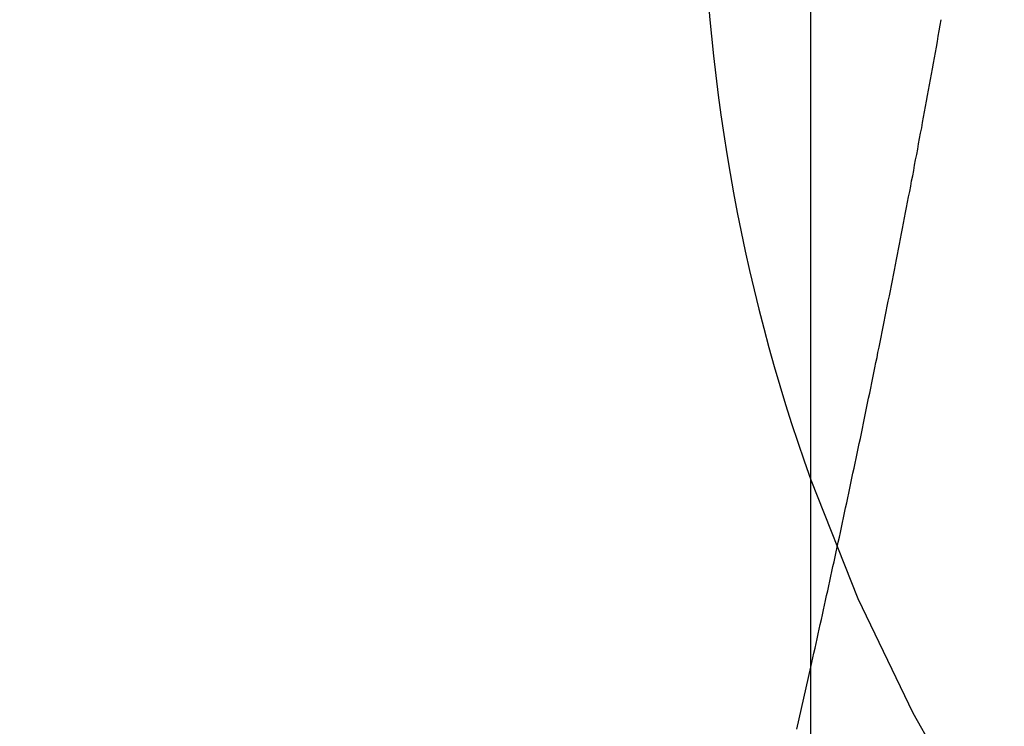
# Model space of a CAD drawing. Extents: x 59 to 938, y -12 to 1015.
# Drawn here: x 753 to 755, y 924 to 926 of the extents above; entities that cross this region are included whole.
import ezdxf

# ---------------------------------------------------------------- set-up
doc = ezdxf.new("R2010")
doc.units = 0
doc.header["$LTSCALE"] = 4
doc.linetypes.add('HIDDEN', pattern=[9.525, 6.35, -3.175])
doc.linetypes.add('STRICHPUNKT', pattern=[1, 0.5, -0.25, 0, -0.25])
for name, color, linetype in [('AM_0', 7, 'CONTINUOUS'), ('AM_5', 3, 'CONTINUOUS'), ('MITTE', 1, 'STRICHPUNKT'), ('OBRYS', 7, 'CONTINUOUS'), ('SKRYTÁ__ISO_0', 2, 'HIDDEN'), ('VIDITELNÁ__ISO_0', 7, 'CONTINUOUS')]:
    doc.layers.add(name, color=color, linetype=linetype)
doc.layers.get('MITTE').off()
doc.styles.get("Standard").update_dxf_attribs({"font": 'simplex.shx', "width": 0.75})
doc.dimstyles.get("Standard").update_dxf_attribs({"dimtxt": 0.18, "dimasz": 0.18, "dimexe": 0.18, "dimexo": 0.0625, "dimgap": 0.09, "dimtad": 0, "dimtih": 1, "dimtoh": 1, "dimzin": 0, "dimcen": 0.09, "dimazin": 3, "dimtfac": 1, "dimtofl": 0, "dimtmove": 0, "dimatfit": 3})

# ---------------------------------------------------------------- blocks, each defined once
blk = doc.blocks.new('A$C4B7440DB')
at = {"layer": 'SKRYTÁ__ISO_0'}
blk.add_polyline3d([(4.6836, 28.5913, 0), (4.6913, 28.5896, 0), (4.699, 28.5879, 0), (4.7067, 28.5862, 0), (4.7145, 28.5844, 0), (4.7222, 28.5827, 0), (4.73, 28.581, 0), (4.7377, 28.5793, 0), (4.7455, 28.5775, 0), (4.7533, 28.5758, 0), (4.7611, 28.5741, 0), (4.7688, 28.5724, 0), (4.7767, 28.5706, 0), (4.7845, 28.5689, 0), (4.7923, 28.5672, 0), (4.8001, 28.5655, 0), (4.808, 28.5638, 0), (4.8158, 28.562, 0), (4.8237, 28.5603, 0), (4.8316, 28.5586, 0), (4.8395, 28.5569, 0), (4.8474, 28.5552, 0), (4.8553, 28.5534, 0), (4.8632, 28.5517, 0), (4.8711, 28.55, 0), (4.879, 28.5483, 0), (4.887, 28.5466, 0), (4.8949, 28.5448, 0), (4.9029, 28.5431, 0), (4.9108, 28.5414, 0), (4.9188, 28.5397, 0), (4.9268, 28.538, 0), (4.9348, 28.5363, 0), (4.9428, 28.5346, 0), (4.9508, 28.5328, 0), (4.9589, 28.5311, 0), (4.9669, 28.5294, 0), (4.9749, 28.5277, 0), (4.983, 28.526, 0), (4.9911, 28.5243, 0), (4.9991, 28.5226, 0), (5.0072, 28.5209, 0), (5.0153, 28.5192, 0), (5.0234, 28.5175, 0), (5.0315, 28.5158, 0), (5.0396, 28.5141, 0), (5.0478, 28.5123, 0), (5.0559, 28.5106, 0), (5.064, 28.5089, 0), (5.0722, 28.5072, 0), (5.0804, 28.5055, 0), (5.0885, 28.5038, 0), (5.0967, 28.5021, 0), (5.1049, 28.5005, 0), (5.1131, 28.4988, 0), (5.1213, 28.4971, 0), (5.1296, 28.4954, 0), (5.1378, 28.4937, 0), (5.146, 28.492, 0), (5.1543, 28.4903, 0), (5.1626, 28.4886, 0), (5.1708, 28.4869, 0), (5.1791, 28.4852, 0), (5.1874, 28.4835, 0), (5.1957, 28.4819, 0), (5.204, 28.4802, 0), (5.2123, 28.4785, 0), (5.2206, 28.4768, 0), (5.229, 28.4751, 0), (5.2373, 28.4735, 0), (5.2457, 28.4718, 0), (5.254, 28.4701, 0), (5.2624, 28.4684, 0), (5.2708, 28.4668, 0), (5.2791, 28.4651, 0), (5.2876, 28.4634, 0), (5.296, 28.4618, 0), (5.3044, 28.4601, 0), (5.3128, 28.4584, 0), (5.3212, 28.4568, 0), (5.3297, 28.4551, 0), (5.3381, 28.4534, 0), (5.3466, 28.4518, 0), (5.3551, 28.4501, 0), (5.3635, 28.4485, 0), (5.372, 28.4468, 0), (5.3805, 28.4452, 0), (5.389, 28.4435, 0), (5.3975, 28.4418, 0), (5.4061, 28.4402, 0), (5.4146, 28.4386, 0), (5.4231, 28.4369, 0), (5.4317, 28.4353, 0), (5.4403, 28.4336, 0), (5.4488, 28.432, 0), (5.4574, 28.4303, 0), (5.466, 28.4287, 0), (5.4746, 28.4271, 0), (5.4832, 28.4254, 0), (5.4918, 28.4238, 0), (5.5004, 28.4222, 0), (5.5091, 28.4206, 0), (5.5177, 28.4189, 0), (5.5264, 28.4173, 0), (5.535, 28.4157, 0), (5.5437, 28.4141, 0), (5.5524, 28.4125, 0), (5.5611, 28.4108, 0), (5.5697, 28.4092, 0), (5.5785, 28.4076, 0), (5.5872, 28.406, 0), (5.5959, 28.4044, 0), (5.6046, 28.4028, 0), (5.6134, 28.4012, 0), (5.6221, 28.3996, 0), (5.6309, 28.398, 0), (5.6396, 28.3964, 0), (5.6484, 28.3948, 0), (5.6572, 28.3932, 0), (5.666, 28.3916, 0), (5.6748, 28.39, 0), (5.6836, 28.3884, 0), (5.6924, 28.3869, 0), (5.7013, 28.3853, 0), (5.7101, 28.3837, 0), (5.7189, 28.3821, 0), (5.7278, 28.3805, 0), (5.7367, 28.379, 0)], dxfattribs=at)
blk.add_arc((6, 25.767), 3, 109.7022, 171.9815, dxfattribs=at)
at = {"layer": 'VIDITELNÁ__ISO_0'}
blk.add_line((1, 28.5913), (17, 28.5913), dxfattribs=at)
blk.add_polyline3d([(4.5831, 28.6141, 0), (4.5997, 28.6103, 0), (4.6164, 28.6065, 0), (4.6331, 28.6027, 0), (4.6499, 28.5989, 0), (4.6667, 28.5951, 0), (4.6836, 28.5913, 0)], dxfattribs=at)
blk.add_arc((6, 25.767), 3, 90, 109.7022, dxfattribs=at)
blk = doc.blocks.new('A$C07E735F5')
at = {"layer": 'OBRYS', "rotation": 90}
blk.add_blockref('A$C4B7440DB', (34.368, 71.0436), dxfattribs=at)
blk = doc.blocks.new('*U84')
at = {"layer": 'AM_5', "color": 3, "width": 0.75}
blk.add_text('60', height=17.5, rotation=90, dxfattribs=at).set_placement((925.9973, 934.9693))
blk = doc.blocks.new('*D71')
at = {"layer": 'AM_5'}
for p, q in [((932.933, 990.5184), (932.933, 1008.0184)), ((512.0319, 973.0184), (937.933, 973.0184)), ((932.933, 973.0184), (932.933, 913.6175)), ((596.6415, 913.6175), (937.933, 913.6175)), ((932.933, 896.1175), (932.933, 878.6175))]:
    blk.add_line(p, q, dxfattribs=at)
for points in [[(930.0163, 990.5184), (935.8496, 990.5184), (932.933, 973.0184)], [(930.0163, 896.1175), (935.8496, 896.1175), (932.933, 913.6175)]]:
    blk.add_solid(points, dxfattribs=at)
at = {"layer": 'MITTE'}
blk.add_blockref('*U84', (0, 0), dxfattribs=at)

msp = doc.modelspace()

# ---------------------------------------------------------------- block references
at = {"layer": 'AM_0'}
msp.add_blockref('A$C07E735F5', (748.7061, 848.8215, -1099.0224), dxfattribs=at)

# ---------------------------------------------------------------- dimensions: what is measured, and where the dimension line sits
at = {"layer": 'AM_5'}
dim = msp.add_linear_dim(base=(932.933, 913.6175, -1099.0447), p1=(512.0319, 973.0184, -1099.0447), p2=(596.6415, 913.6175, -1099.0447), angle=90, text='{\\Fsimplex|c238;60}', dimstyle='Standard', override={"dimscale": 5, "dimdec": 0}, dxfattribs=at)
dim.commit()
dim.dimension.update_dxf_attribs({"geometry": '*D71', "text_midpoint": (917.2473, 945.5943, -1099.0447), "dimtype": 128})

doc.saveas('drawing.dxf')
